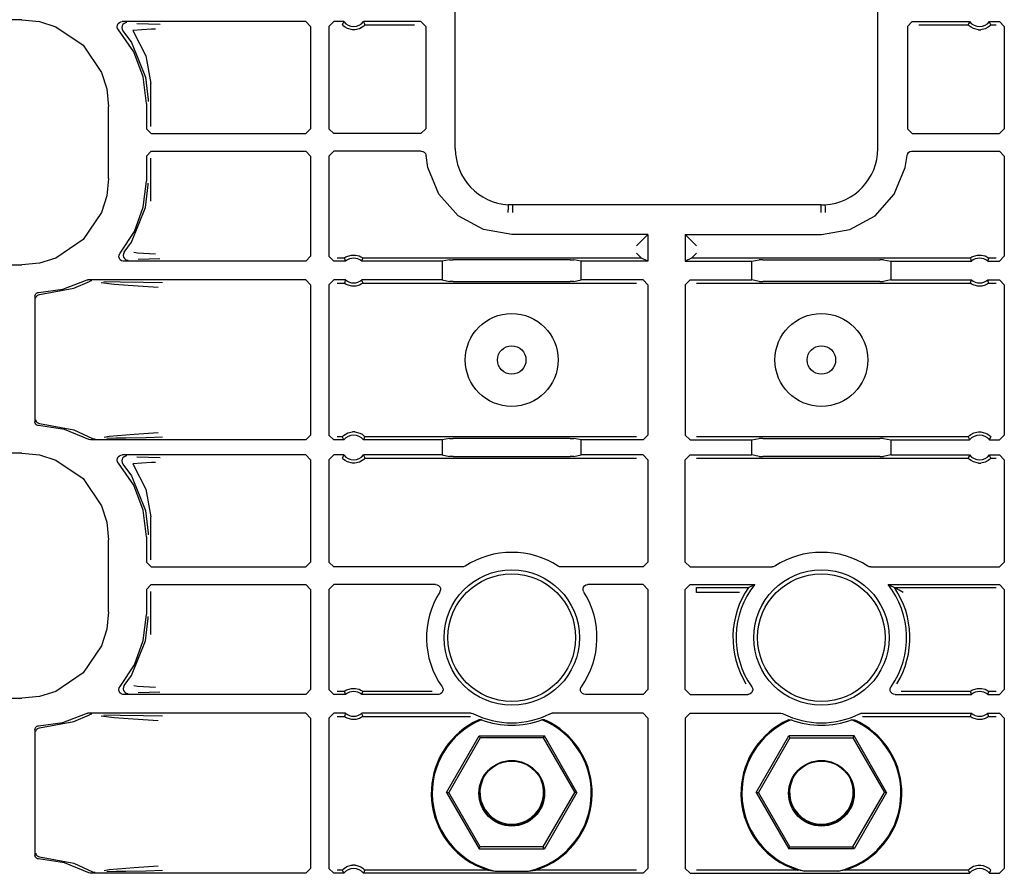
# Model space of a CAD drawing. Extents: x 14 to 74, y 8 to 131.
# Drawn here: x 63 to 67, y 27 to 31 of the extents above; entities that cross this region are included whole.
import ezdxf

# ---------------------------------------------------------------- set-up
doc = ezdxf.new("R2010")
doc.units = 0
doc.header["$MEASUREMENT"] = 0
doc.layers.add('TFR-TRI', color=7, linetype='CONTINUOUS')

msp = doc.modelspace()

# ---------------------------------------------------------------- linework, layer by layer
at = {"layer": 'TFR-TRI', "color": 113, "linetype": 'CONTINUOUS'}
for p, q in [((64.4707, 30.2477), (64.4707, 32.0255)), ((66.1764, 30.2477), (66.1764, 32.0255)), ((62.721, 30.7678), (58.1523, 30.7678)), ((62.721, 30.7678), (62.792, 30.7606)), ((62.792, 30.7606), (62.8583, 30.7398)), ((62.8583, 30.7398), (62.9683, 30.6654)), ((63.1062, 30.7395), (63.107, 30.7462)), ((63.1076, 30.733), (63.1062, 30.7395)), ((63.107, 30.7462), (63.11, 30.7522)), ((63.1112, 30.7273), (63.1076, 30.733)), ((63.11, 30.7522), (63.1148, 30.7569)), ((63.1724, 30.6382), (63.1112, 30.7273)), ((63.1148, 30.7569), (63.1208, 30.7597)), ((63.1208, 30.7597), (63.1262, 30.7605)), ((63.1253, 30.7429), (63.1242, 30.7362)), ((63.1242, 30.7362), (63.1254, 30.7296)), ((63.1284, 30.7488), (63.1253, 30.7429)), ((63.1254, 30.7296), (63.1287, 30.7238)), ((63.8668, 30.7605), (63.1262, 30.7605)), ((63.1334, 30.7533), (63.1284, 30.7488)), ((63.1288, 30.7238), (63.1287, 30.7238)), ((63.1288, 30.7238), (63.1632, 30.6759)), ((63.1395, 30.756), (63.1334, 30.7533)), ((63.143, 30.7565), (63.1395, 30.756)), ((63.1442, 30.7565), (63.143, 30.7565)), ((63.2048, 30.7277), (63.1685, 30.7239)), ((63.1685, 30.7239), (63.222, 30.6217)), ((63.1852, 30.7534), (63.2327, 30.7517)), ((63.2444, 30.7295), (63.2048, 30.7277)), ((63.2327, 30.7517), (63.279, 30.75)), ((63.2605, 30.73), (63.2444, 30.7295)), ((63.8668, 30.7605), (63.8868, 30.7405)), ((63.8868, 30.7405), (63.8868, 30.3279)), ((63.9603, 30.7405), (63.9803, 30.7605)), ((63.9603, 30.7405), (63.9603, 30.3279)), ((64.0204, 30.7605), (63.9803, 30.7605)), ((64.0163, 30.7519), (64.0144, 30.7475)), ((64.0147, 30.7471), (64.0144, 30.7475)), ((64.0167, 30.745), (64.0147, 30.7471)), ((64.0195, 30.7587), (64.0163, 30.7519)), ((64.02, 30.7419), (64.0167, 30.745)), ((64.0204, 30.7605), (64.0195, 30.7587)), ((64.0262, 30.7374), (64.02, 30.7419)), ((64.0359, 30.7323), (64.0262, 30.7374)), ((64.0555, 30.7275), (64.0359, 30.7323)), ((64.0651, 30.7275), (64.0555, 30.7275)), ((64.0834, 30.7317), (64.0651, 30.7275)), ((64.0948, 30.7376), (64.0834, 30.7317)), ((64.1008, 30.7422), (64.0948, 30.7376)), ((64.3316, 30.7605), (64.1002, 30.7605)), ((64.1012, 30.7583), (64.1002, 30.7605)), ((64.1037, 30.7449), (64.1008, 30.7422)), ((64.1052, 30.7497), (64.1012, 30.7583)), ((64.1055, 30.7468), (64.1037, 30.7449)), ((64.1061, 30.7475), (64.1052, 30.7497)), ((64.1061, 30.7475), (64.1055, 30.7468)), ((64.1061, 30.7475), (64.3057, 30.7475)), ((64.3316, 30.7605), (64.3516, 30.7405)), ((64.3516, 30.7405), (64.3516, 30.3279)), ((66.2955, 30.7405), (66.3155, 30.7605)), ((66.2955, 30.7405), (66.2955, 30.3279)), ((66.3155, 30.7605), (66.5469, 30.7605)), ((66.3414, 30.7475), (66.5409, 30.7475)), ((66.5429, 30.7519), (66.5409, 30.7475)), ((66.5413, 30.7471), (66.5409, 30.7475)), ((66.5432, 30.745), (66.5413, 30.7471)), ((66.5461, 30.7587), (66.5429, 30.7519)), ((66.5466, 30.7419), (66.5432, 30.745)), ((66.5469, 30.7605), (66.5461, 30.7587)), ((66.5527, 30.7374), (66.5466, 30.7419)), ((66.5624, 30.7323), (66.5527, 30.7374)), ((66.582, 30.7275), (66.5624, 30.7323)), ((66.582, 30.7275), (66.5916, 30.7275)), ((66.6099, 30.7317), (66.5916, 30.7275)), ((66.6213, 30.7376), (66.6099, 30.7317)), ((66.6274, 30.7422), (66.6213, 30.7376)), ((66.6277, 30.7583), (66.6267, 30.7605)), ((66.6267, 30.7605), (66.6668, 30.7605)), ((66.6303, 30.7449), (66.6274, 30.7422)), ((66.6317, 30.7497), (66.6277, 30.7583)), ((66.6321, 30.7468), (66.6303, 30.7449)), ((66.6327, 30.7475), (66.6317, 30.7497)), ((66.6327, 30.7475), (66.6321, 30.7468)), ((66.6327, 30.7475), (66.6539, 30.7475)), ((66.6668, 30.7605), (66.6868, 30.7405)), ((66.6868, 30.7405), (66.6868, 30.3279)), ((62.9683, 30.6654), (63.0427, 30.5554)), ((63.1632, 30.6759), (63.2206, 30.5361)), ((63.2106, 30.5371), (63.1724, 30.6382)), ((63.222, 30.6217), (63.2417, 30.5108)), ((63.0427, 30.5554), (63.0635, 30.4891)), ((63.2235, 30.4298), (63.2106, 30.5371)), ((63.2206, 30.5361), (63.2315, 30.4439)), ((63.0635, 30.4891), (63.0707, 30.4181)), ((63.2417, 30.3369), (63.2417, 30.5108)), ((63.0707, 30.1274), (63.0707, 30.4181)), ((63.2235, 30.4298), (63.2235, 30.3279)), ((63.2315, 30.4439), (63.2315, 30.4378)), ((63.2435, 30.3079), (63.2235, 30.3279)), ((63.8868, 30.3279), (63.8668, 30.3079)), ((63.9803, 30.3079), (63.9603, 30.3279)), ((64.3516, 30.3279), (64.3316, 30.3079)), ((66.3155, 30.3079), (66.2955, 30.3279)), ((66.6868, 30.3279), (66.6668, 30.3079)), ((63.2435, 30.3079), (63.8668, 30.3079)), ((64.3316, 30.3079), (63.9803, 30.3079)), ((66.3155, 30.3079), (66.6668, 30.3079)), ((63.2235, 30.2176), (63.2435, 30.2376)), ((63.2235, 30.2176), (63.2235, 30.1157)), ((63.2417, 30.0347), (63.2417, 30.2085)), ((63.2435, 30.2376), (63.8668, 30.2376)), ((63.8668, 30.2376), (63.8868, 30.2176)), ((63.8868, 30.2176), (63.8868, 29.8125)), ((63.9603, 30.2176), (63.9803, 30.2376)), ((63.9603, 30.2176), (63.9603, 29.8125)), ((64.3328, 30.2376), (63.9803, 30.2376)), ((64.3328, 30.2376), (64.3395, 30.2364)), ((64.3395, 30.2364), (64.3453, 30.2332)), ((64.3453, 30.2332), (64.3498, 30.2282)), ((64.3498, 30.2282), (64.3523, 30.222)), ((64.3523, 30.222), (64.3528, 30.2192)), ((64.3602, 30.1714), (64.3528, 30.2192)), ((66.2869, 30.1714), (66.2943, 30.2192)), ((66.2943, 30.2192), (66.296, 30.2257)), ((66.296, 30.2257), (66.2997, 30.2313)), ((66.2997, 30.2313), (66.3051, 30.2354)), ((66.3051, 30.2354), (66.3115, 30.2374)), ((66.3115, 30.2374), (66.3142, 30.2376)), ((66.3142, 30.2376), (66.6668, 30.2376)), ((66.6668, 30.2376), (66.6868, 30.2176)), ((66.6868, 30.2176), (66.6868, 29.8125)), ((64.4045, 30.0637), (64.3602, 30.1714)), ((66.2426, 30.0637), (66.2869, 30.1714)), ((63.0707, 30.1274), (63.0635, 30.0564)), ((63.2113, 30.0114), (63.2235, 30.1157)), ((63.2206, 30.0094), (63.2315, 30.1016)), ((63.2315, 30.1016), (63.2315, 30.1077)), ((63.0635, 30.0564), (63.0427, 29.9901)), ((64.4822, 29.9766), (64.4045, 30.0637)), ((66.1649, 29.9766), (66.2426, 30.0637)), ((63.1632, 29.8696), (63.2206, 30.0094)), ((63.1753, 29.9129), (63.2113, 30.0114)), ((64.684, 30.0121), (64.6837, 30.0043)), ((64.6842, 30.0172), (64.684, 30.0121)), ((64.6843, 30.0193), (64.6842, 30.0172)), ((64.6844, 30.0204), (64.6843, 30.0193)), ((64.7015, 30.0199), (64.6844, 30.0204)), ((64.7015, 30.0188), (64.7011, 29.9889)), ((65.9456, 30.0199), (64.7015, 30.0199)), ((64.7015, 30.0188), (64.7015, 30.0199)), ((65.9456, 30.0199), (65.9627, 30.0204)), ((65.9456, 30.0188), (65.9456, 30.0199)), ((65.9456, 30.0188), (65.946, 29.9889)), ((65.9627, 30.0204), (65.9628, 30.0193)), ((65.9628, 30.0193), (65.9629, 30.0172)), ((65.9629, 30.0172), (65.9631, 30.0121)), ((65.9631, 30.0121), (65.9634, 30.0043)), ((63.0427, 29.9901), (62.9683, 29.8801)), ((64.5839, 29.9203), (64.4822, 29.9766)), ((64.6831, 29.9905), (64.683, 29.9893)), ((64.6832, 29.9949), (64.6831, 29.9905)), ((64.6837, 30.0043), (64.6832, 29.9949)), ((65.9634, 30.0043), (65.9638, 29.9949)), ((65.9638, 29.9949), (65.964, 29.9905)), ((65.964, 29.9905), (65.9641, 29.9893)), ((66.0631, 29.9203), (66.1649, 29.9766)), ((63.1174, 29.8254), (63.1753, 29.9129)), ((64.6985, 29.9008), (64.5839, 29.9203)), ((65.2485, 29.9008), (64.6985, 29.9008)), ((65.2227, 29.8749), (65.2485, 29.9008)), ((65.2485, 29.9008), (65.2485, 29.7925)), ((65.3985, 29.9008), (65.3985, 29.7925)), ((65.3985, 29.9008), (65.9485, 29.9008)), ((65.4244, 29.8749), (65.3985, 29.9008)), ((65.9485, 29.9008), (66.0631, 29.9203)), ((62.9683, 29.8801), (62.8583, 29.8057)), ((63.1346, 29.8289), (63.1632, 29.8696)), ((65.2227, 29.8749), (65.2027, 29.8549)), ((65.4444, 29.8549), (65.4244, 29.8749)), ((63.1127, 29.8107), (63.1133, 29.8174)), ((63.1145, 29.8042), (63.1127, 29.8107)), ((63.1133, 29.8174), (63.116, 29.8235)), ((63.116, 29.8235), (63.1174, 29.8254)), ((63.1313, 29.823), (63.1303, 29.8163)), ((63.1303, 29.8163), (63.1315, 29.8097)), ((63.1345, 29.8289), (63.1313, 29.823)), ((63.1315, 29.8097), (63.1348, 29.8039)), ((63.1345, 29.8289), (63.1346, 29.8289)), ((63.1736, 29.8288), (63.1879, 29.8267)), ((63.1879, 29.8267), (63.2598, 29.8229)), ((63.8868, 29.8125), (63.8668, 29.7925)), ((63.9803, 29.7925), (63.9603, 29.8125)), ((64.0254, 29.8074), (64.0294, 29.8099)), ((64.0294, 29.8099), (64.037, 29.8136)), ((64.037, 29.8136), (64.0515, 29.8175)), ((64.0515, 29.8175), (64.0676, 29.8177)), ((64.0676, 29.8177), (64.0826, 29.814)), ((64.0826, 29.814), (64.0898, 29.8107)), ((64.0898, 29.8107), (64.0944, 29.8079)), ((65.2027, 29.8255), (65.2227, 29.8055)), ((65.4244, 29.8055), (65.4444, 29.8255)), ((66.552, 29.8074), (66.5559, 29.8099)), ((66.5559, 29.8099), (66.5635, 29.8136)), ((66.5635, 29.8136), (66.578, 29.8175)), ((66.578, 29.8175), (66.5941, 29.8177)), ((66.5941, 29.8177), (66.6091, 29.814)), ((66.6091, 29.814), (66.6163, 29.8107)), ((66.6163, 29.8107), (66.6209, 29.8079)), ((66.6868, 29.8125), (66.6668, 29.7925)), ((58.3818, 29.7776), (62.721, 29.7776)), ((62.792, 29.7849), (62.721, 29.7776)), ((62.8583, 29.8057), (62.792, 29.7849)), ((63.1182, 29.7987), (63.1145, 29.8042)), ((63.1237, 29.7947), (63.1182, 29.7987)), ((63.1296, 29.7928), (63.1237, 29.7947)), ((63.1327, 29.7925), (63.1296, 29.7928)), ((63.8668, 29.7925), (63.1327, 29.7925)), ((63.1348, 29.8039), (63.1398, 29.7994)), ((63.1398, 29.7994), (63.146, 29.7969)), ((63.146, 29.7969), (63.149, 29.7965)), ((63.149, 29.7965), (63.1502, 29.7965)), ((63.2347, 29.8013), (63.1906, 29.7997)), ((63.2783, 29.8029), (63.2347, 29.8013)), ((64.0274, 29.7925), (63.9803, 29.7925)), ((64.0229, 29.8055), (63.9932, 29.8055)), ((64.0229, 29.8055), (64.0235, 29.806)), ((64.0229, 29.8055), (64.0236, 29.8033)), ((64.0235, 29.806), (64.0254, 29.8074)), ((64.0236, 29.8033), (64.0266, 29.7947)), ((64.0266, 29.7947), (64.0274, 29.7925)), ((64.0932, 29.7925), (64.0938, 29.7942)), ((64.4179, 29.7925), (64.0932, 29.7925)), ((64.0938, 29.7942), (64.0962, 29.8011)), ((64.0944, 29.8079), (64.0967, 29.8063)), ((64.0962, 29.8011), (64.0977, 29.8055)), ((64.0967, 29.8063), (64.0977, 29.8055)), ((65.2227, 29.8055), (64.0977, 29.8055)), ((64.0977, 29.8055), (64.0977, 29.8055)), ((64.4473, 29.7984), (64.4179, 29.7925)), ((64.4179, 29.7925), (64.4179, 29.7172)), ((64.4473, 29.7984), (64.4623, 29.7986)), ((64.9348, 29.7986), (64.4623, 29.7986)), ((64.9348, 29.7986), (64.9497, 29.7984)), ((64.9792, 29.7925), (64.9497, 29.7984)), ((65.2485, 29.7925), (64.9792, 29.7925)), ((64.9792, 29.7172), (64.9792, 29.7925)), ((65.2227, 29.8055), (65.2227, 29.8055)), ((65.2485, 29.7925), (65.2227, 29.8055)), ((65.4244, 29.8055), (65.3985, 29.7925)), ((65.3985, 29.7925), (65.6679, 29.7925)), ((65.4244, 29.8055), (65.4244, 29.8055)), ((66.5494, 29.8055), (65.4244, 29.8055)), ((65.6679, 29.7925), (65.6973, 29.7984)), ((65.6679, 29.7172), (65.6679, 29.7925)), ((65.7123, 29.7986), (65.6973, 29.7984)), ((65.7123, 29.7986), (66.1848, 29.7986)), ((66.1997, 29.7984), (66.1848, 29.7986)), ((66.1997, 29.7984), (66.2292, 29.7925)), ((66.2292, 29.7925), (66.5539, 29.7925)), ((66.2292, 29.7925), (66.2292, 29.7172)), ((66.5494, 29.8055), (66.55, 29.806)), ((66.5494, 29.8055), (66.5501, 29.8033)), ((66.55, 29.806), (66.552, 29.8074)), ((66.5501, 29.8033), (66.5531, 29.7947)), ((66.5531, 29.7947), (66.5539, 29.7925)), ((66.6197, 29.7925), (66.6203, 29.7942)), ((66.6197, 29.7925), (66.6668, 29.7925)), ((66.6203, 29.7942), (66.6228, 29.8011)), ((66.6209, 29.8079), (66.6232, 29.8063)), ((66.6228, 29.8011), (66.6242, 29.8055)), ((66.6232, 29.8063), (66.6242, 29.8055)), ((66.6242, 29.8055), (66.6242, 29.8055)), ((66.6539, 29.8055), (66.6242, 29.8055)), ((62.8858, 29.6801), (62.9782, 29.715)), ((62.9309, 29.6833), (62.9935, 29.7109)), ((62.9782, 29.715), (62.9846, 29.717)), ((62.9846, 29.717), (62.9873, 29.7172)), ((63.8668, 29.7172), (62.9873, 29.7172)), ((62.9999, 29.713), (62.9935, 29.7109)), ((62.9935, 29.7109), (62.9935, 29.7109)), ((63.0022, 29.7132), (62.9999, 29.713)), ((63.0029, 29.7132), (63.0022, 29.7132)), ((63.0932, 29.699), (63.0412, 29.7058)), ((63.0523, 29.7111), (63.118, 29.71)), ((63.1498, 29.6946), (63.0932, 29.699)), ((63.118, 29.71), (63.2115, 29.7083)), ((63.2514, 29.6878), (63.1498, 29.6946)), ((63.2115, 29.7083), (63.2893, 29.7064)), ((63.8668, 29.7172), (63.8868, 29.6972)), ((63.8868, 29.6972), (63.8868, 29.0908)), ((63.9603, 29.6972), (63.9803, 29.7172)), ((63.9603, 29.6972), (63.9603, 29.0908)), ((64.0274, 29.7172), (63.9803, 29.7172)), ((63.9932, 29.7043), (64.0229, 29.7043)), ((64.0243, 29.7086), (64.0229, 29.7043)), ((64.0239, 29.7034), (64.0229, 29.7043)), ((64.0229, 29.7043), (64.0229, 29.7043)), ((64.0262, 29.7018), (64.0239, 29.7034)), ((64.0267, 29.7155), (64.0243, 29.7086)), ((64.0307, 29.6991), (64.0262, 29.7018)), ((64.0274, 29.7172), (64.0267, 29.7155)), ((64.0379, 29.6957), (64.0307, 29.6991)), ((64.053, 29.6921), (64.0379, 29.6957)), ((64.0691, 29.6922), (64.053, 29.6921)), ((64.0835, 29.6961), (64.0691, 29.6922)), ((64.0912, 29.6998), (64.0835, 29.6961)), ((64.0951, 29.7023), (64.0912, 29.6998)), ((64.4179, 29.7172), (64.0932, 29.7172)), ((64.0939, 29.7151), (64.0932, 29.7172)), ((64.097, 29.7064), (64.0939, 29.7151)), ((64.097, 29.7037), (64.0951, 29.7023)), ((64.0977, 29.7043), (64.097, 29.7064)), ((64.0977, 29.7043), (64.097, 29.7037)), ((64.0977, 29.7043), (65.2027, 29.7043)), ((64.4179, 29.7172), (64.4473, 29.7113)), ((64.4623, 29.7111), (64.4473, 29.7113)), ((64.4623, 29.7111), (64.9348, 29.7111)), ((64.9497, 29.7113), (64.9348, 29.7111)), ((64.9497, 29.7113), (64.9792, 29.7172)), ((65.2285, 29.7172), (64.9792, 29.7172)), ((65.2285, 29.7172), (65.2485, 29.6972)), ((65.2485, 29.6972), (65.2485, 29.0908)), ((65.3985, 29.6972), (65.4185, 29.7172)), ((65.3985, 29.6972), (65.3985, 29.0908)), ((65.4185, 29.7172), (65.6679, 29.7172)), ((65.4444, 29.7043), (66.5494, 29.7043)), ((65.6973, 29.7113), (65.6679, 29.7172)), ((65.6973, 29.7113), (65.7123, 29.7111)), ((66.1848, 29.7111), (65.7123, 29.7111)), ((66.1848, 29.7111), (66.1997, 29.7113)), ((66.2292, 29.7172), (66.1997, 29.7113)), ((66.2292, 29.7172), (66.5539, 29.7172)), ((66.5508, 29.7086), (66.5494, 29.7043)), ((66.5494, 29.7043), (66.5494, 29.7043)), ((66.5504, 29.7034), (66.5494, 29.7043)), ((66.5527, 29.7018), (66.5504, 29.7034)), ((66.5533, 29.7155), (66.5508, 29.7086)), ((66.5573, 29.6991), (66.5527, 29.7018)), ((66.5539, 29.7172), (66.5533, 29.7155)), ((66.5645, 29.6957), (66.5573, 29.6991)), ((66.5795, 29.6921), (66.5645, 29.6957)), ((66.5956, 29.6922), (66.5795, 29.6921)), ((66.6101, 29.6961), (66.5956, 29.6922)), ((66.6177, 29.6998), (66.6101, 29.6961)), ((66.6217, 29.7023), (66.6177, 29.6998)), ((66.6197, 29.7172), (66.6668, 29.7172)), ((66.6205, 29.7151), (66.6197, 29.7172)), ((66.6235, 29.7064), (66.6205, 29.7151)), ((66.6236, 29.7037), (66.6217, 29.7023)), ((66.6242, 29.7043), (66.6235, 29.7064)), ((66.6242, 29.7043), (66.6236, 29.7037)), ((66.6242, 29.7043), (66.6539, 29.7043)), ((66.6668, 29.7172), (66.6868, 29.6972)), ((66.6868, 29.6972), (66.6868, 29.0908)), ((62.7735, 29.6512), (62.7744, 29.6561)), ((62.7735, 29.6512), (62.7735, 29.1443)), ((62.7744, 29.6561), (62.7768, 29.6606)), ((62.7768, 29.6606), (62.7806, 29.6639)), ((62.7792, 29.6495), (62.7809, 29.6522)), ((62.7806, 29.6639), (62.7852, 29.6658)), ((62.7809, 29.6522), (62.7829, 29.6543)), ((62.7829, 29.6543), (62.7876, 29.657)), ((62.7852, 29.6658), (62.7881, 29.6662)), ((62.7876, 29.657), (62.7923, 29.6579)), ((62.7881, 29.6662), (62.8858, 29.6801)), ((62.7923, 29.6579), (62.9309, 29.6833)), ((63.2717, 29.6864), (63.2514, 29.6878)), ((62.7776, 29.6429), (62.778, 29.6464)), ((62.778, 29.6464), (62.7792, 29.6495)), ((62.7736, 29.1433), (62.7735, 29.1443)), ((62.7748, 29.1384), (62.7736, 29.1433)), ((62.7775, 29.1341), (62.7748, 29.1384)), ((62.7815, 29.1311), (62.7775, 29.1341)), ((62.7776, 29.1526), (62.778, 29.1491)), ((62.778, 29.1491), (62.7792, 29.146)), ((62.7792, 29.146), (62.7809, 29.1433)), ((62.7809, 29.1433), (62.7829, 29.1412)), ((62.7829, 29.1412), (62.7876, 29.1385)), ((62.7876, 29.1385), (62.7923, 29.1376)), ((62.7923, 29.1376), (62.9309, 29.1122)), ((62.7858, 29.1296), (62.7815, 29.1311)), ((62.7881, 29.1293), (62.7858, 29.1296)), ((62.8932, 29.1134), (62.7881, 29.1293)), ((62.9917, 29.0733), (62.8932, 29.1134)), ((62.9309, 29.1122), (63.0064, 29.0774)), ((63.0739, 29.0862), (63.1739, 29.0949)), ((63.1739, 29.0949), (63.2711, 29.1016)), ((64.0258, 29.0936), (64.0372, 29.0995)), ((64.0372, 29.0995), (64.0555, 29.1037)), ((64.0651, 29.1037), (64.0555, 29.1037)), ((64.0651, 29.1037), (64.0847, 29.099)), ((64.0847, 29.099), (64.0944, 29.0939)), ((64.0944, 29.0939), (64.1005, 29.0893)), ((66.5523, 29.0936), (66.5637, 29.0995)), ((66.5637, 29.0995), (66.582, 29.1037)), ((66.582, 29.1037), (66.5916, 29.1037)), ((66.5916, 29.1037), (66.6112, 29.099)), ((66.6112, 29.099), (66.6209, 29.0939)), ((66.6209, 29.0939), (66.627, 29.0893)), ((62.9924, 29.0729), (62.9917, 29.0733)), ((62.9983, 29.071), (62.9924, 29.0729)), ((63.0014, 29.0708), (62.9983, 29.071)), ((63.8668, 29.0708), (63.0014, 29.0708)), ((63.0064, 29.0774), (63.0127, 29.0751)), ((63.0127, 29.0751), (63.0156, 29.0748)), ((63.0156, 29.0748), (63.0164, 29.0748)), ((63.0526, 29.0826), (63.0739, 29.0862)), ((63.1014, 29.0776), (63.0642, 29.0769)), ((63.1413, 29.0783), (63.1014, 29.0776)), ((63.2234, 29.0799), (63.1413, 29.0783)), ((63.2888, 29.0816), (63.2234, 29.0799)), ((63.8868, 29.0908), (63.8668, 29.0708)), ((63.9803, 29.0708), (63.9603, 29.0908)), ((64.0204, 29.0708), (63.9803, 29.0708)), ((64.0144, 29.0837), (63.9932, 29.0837)), ((64.0144, 29.0837), (64.015, 29.0845)), ((64.0144, 29.0837), (64.0154, 29.0815)), ((64.015, 29.0845), (64.0168, 29.0863)), ((64.0154, 29.0815), (64.0193, 29.0729)), ((64.0168, 29.0863), (64.0197, 29.089)), ((64.0193, 29.0729), (64.0204, 29.0708)), ((64.0197, 29.089), (64.0258, 29.0936)), ((64.1002, 29.0708), (64.101, 29.0725)), ((64.4179, 29.0708), (64.1002, 29.0708)), ((64.1005, 29.0893), (64.1039, 29.0862)), ((64.101, 29.0725), (64.1042, 29.0794)), ((64.1039, 29.0862), (64.1058, 29.0841)), ((64.1042, 29.0794), (64.1061, 29.0837)), ((64.1058, 29.0841), (64.1061, 29.0837)), ((65.2027, 29.0837), (64.1061, 29.0837)), ((64.4473, 29.0767), (64.4179, 29.0708)), ((64.4179, 29.0708), (64.4179, 29.0105)), ((64.4473, 29.0767), (64.4623, 29.0769)), ((64.9348, 29.0769), (64.4623, 29.0769)), ((64.9348, 29.0769), (64.9497, 29.0767)), ((64.9792, 29.0708), (64.9497, 29.0767)), ((65.2285, 29.0708), (64.9792, 29.0708)), ((64.9792, 29.0105), (64.9792, 29.0708)), ((65.2485, 29.0908), (65.2285, 29.0708)), ((65.4185, 29.0708), (65.3985, 29.0908)), ((65.4185, 29.0708), (65.6679, 29.0708)), ((66.5409, 29.0837), (65.4444, 29.0837)), ((65.6679, 29.0708), (65.6973, 29.0767)), ((65.6679, 29.0105), (65.6679, 29.0708)), ((65.7123, 29.0769), (65.6973, 29.0767)), ((65.7123, 29.0769), (66.1848, 29.0769)), ((66.1997, 29.0767), (66.1848, 29.0769)), ((66.1997, 29.0767), (66.2292, 29.0708)), ((66.2292, 29.0708), (66.2292, 29.0105)), ((66.2292, 29.0708), (66.5469, 29.0708)), ((66.5409, 29.0837), (66.5415, 29.0845)), ((66.5409, 29.0837), (66.5419, 29.0815)), ((66.5415, 29.0845), (66.5433, 29.0863)), ((66.5419, 29.0815), (66.5459, 29.0729)), ((66.5433, 29.0863), (66.5462, 29.089)), ((66.5459, 29.0729), (66.5469, 29.0708)), ((66.5462, 29.089), (66.5523, 29.0936)), ((66.6267, 29.0708), (66.6275, 29.0725)), ((66.6267, 29.0708), (66.6668, 29.0708)), ((66.627, 29.0893), (66.6304, 29.0862)), ((66.6275, 29.0725), (66.6307, 29.0794)), ((66.6304, 29.0862), (66.6324, 29.0841)), ((66.6307, 29.0794), (66.6327, 29.0837)), ((66.6324, 29.0841), (66.6327, 29.0837)), ((66.6868, 29.0908), (66.6668, 29.0708)), ((62.721, 29.0178), (58.1523, 29.0178)), ((62.721, 29.0178), (62.792, 29.0106)), ((62.792, 29.0106), (62.8583, 28.9898)), ((62.8583, 28.9898), (62.9683, 28.9154)), ((63.1062, 28.9895), (63.107, 28.9962)), ((63.1076, 28.983), (63.1062, 28.9895)), ((63.107, 28.9962), (63.11, 29.0022)), ((63.1112, 28.9773), (63.1076, 28.983)), ((63.11, 29.0022), (63.1148, 29.0069)), ((63.1724, 28.8882), (63.1112, 28.9773)), ((63.1148, 29.0069), (63.1208, 29.0097)), ((63.1208, 29.0097), (63.1262, 29.0105)), ((63.1253, 28.9929), (63.1242, 28.9862)), ((63.1242, 28.9862), (63.1254, 28.9796)), ((63.1284, 28.9988), (63.1253, 28.9929)), ((63.1254, 28.9796), (63.1287, 28.9738)), ((63.8668, 29.0105), (63.1262, 29.0105)), ((63.1334, 29.0033), (63.1284, 28.9988)), ((63.1395, 29.006), (63.1334, 29.0033)), ((63.143, 29.0065), (63.1395, 29.006)), ((63.1442, 29.0065), (63.143, 29.0065)), ((63.2048, 28.9777), (63.1685, 28.9739)), ((63.1852, 29.0034), (63.2327, 29.0017)), ((63.2444, 28.9795), (63.2048, 28.9777)), ((63.2327, 29.0017), (63.279, 29)), ((63.2605, 28.98), (63.2444, 28.9795)), ((63.8668, 29.0105), (63.8868, 28.9905)), ((63.8868, 28.9905), (63.8868, 28.5779)), ((63.9603, 28.9905), (63.9803, 29.0105)), ((63.9603, 28.9905), (63.9603, 28.5779)), ((64.0204, 29.0105), (63.9803, 29.0105)), ((64.0163, 29.0019), (64.0144, 28.9975)), ((64.0147, 28.9971), (64.0144, 28.9975)), ((64.0167, 28.995), (64.0147, 28.9971)), ((64.0195, 29.0087), (64.0163, 29.0019)), ((64.02, 28.9919), (64.0167, 28.995)), ((64.0204, 29.0105), (64.0195, 29.0087)), ((64.0262, 28.9874), (64.02, 28.9919)), ((64.0359, 28.9823), (64.0262, 28.9874)), ((64.0555, 28.9775), (64.0359, 28.9823)), ((64.0651, 28.9775), (64.0555, 28.9775)), ((64.0834, 28.9817), (64.0651, 28.9775)), ((64.0948, 28.9876), (64.0834, 28.9817)), ((64.1008, 28.9922), (64.0948, 28.9876)), ((64.1012, 29.0083), (64.1002, 29.0105)), ((64.4179, 29.0105), (64.1002, 29.0105)), ((64.1037, 28.9949), (64.1008, 28.9922)), ((64.1052, 28.9997), (64.1012, 29.0083)), ((64.1055, 28.9968), (64.1037, 28.9949)), ((64.1061, 28.9975), (64.1052, 28.9997)), ((64.1061, 28.9975), (64.1055, 28.9968)), ((64.1061, 28.9975), (65.2027, 28.9975)), ((64.4179, 29.0105), (64.4473, 29.0046)), ((64.4623, 29.0043), (64.4473, 29.0046)), ((64.4623, 29.0043), (64.9348, 29.0043)), ((64.9497, 29.0046), (64.9348, 29.0043)), ((64.9497, 29.0046), (64.9792, 29.0105)), ((65.2285, 29.0105), (64.9792, 29.0105)), ((65.2285, 29.0105), (65.2485, 28.9905)), ((65.2485, 28.9905), (65.2485, 28.5779)), ((65.3985, 28.9905), (65.4185, 29.0105)), ((65.3985, 28.5779), (65.3985, 28.9905)), ((65.4185, 29.0105), (65.6679, 29.0105)), ((65.4444, 28.9975), (66.5409, 28.9975)), ((65.6973, 29.0046), (65.6679, 29.0105)), ((65.6973, 29.0046), (65.7123, 29.0043)), ((66.1848, 29.0043), (65.7123, 29.0043)), ((66.1848, 29.0043), (66.1997, 29.0046)), ((66.2292, 29.0105), (66.1997, 29.0046)), ((66.2292, 29.0105), (66.5469, 29.0105)), ((66.5429, 29.0019), (66.5409, 28.9975)), ((66.5413, 28.9971), (66.5409, 28.9975)), ((66.5432, 28.995), (66.5413, 28.9971)), ((66.5461, 29.0087), (66.5429, 29.0019)), ((66.5466, 28.9919), (66.5432, 28.995)), ((66.5469, 29.0105), (66.5461, 29.0087)), ((66.5527, 28.9874), (66.5466, 28.9919)), ((66.5624, 28.9823), (66.5527, 28.9874)), ((66.582, 28.9775), (66.5624, 28.9823)), ((66.582, 28.9775), (66.5916, 28.9775)), ((66.6099, 28.9817), (66.5916, 28.9775)), ((66.6213, 28.9876), (66.6099, 28.9817)), ((66.6274, 28.9922), (66.6213, 28.9876)), ((66.6267, 29.0105), (66.6668, 29.0105)), ((66.6277, 29.0083), (66.6267, 29.0105)), ((66.6303, 28.9949), (66.6274, 28.9922)), ((66.6317, 28.9997), (66.6277, 29.0083)), ((66.6321, 28.9968), (66.6303, 28.9949)), ((66.6327, 28.9975), (66.6317, 28.9997)), ((66.6327, 28.9975), (66.6321, 28.9968)), ((66.6327, 28.9975), (66.6539, 28.9975)), ((66.6668, 29.0105), (66.6868, 28.9905)), ((66.6868, 28.9905), (66.6868, 28.5779)), ((63.1288, 28.9738), (63.1287, 28.9738)), ((63.1288, 28.9738), (63.1632, 28.9259)), ((63.1685, 28.9739), (63.222, 28.8717)), ((62.9683, 28.9154), (63.0427, 28.8054)), ((63.1632, 28.9259), (63.2206, 28.7861)), ((63.2106, 28.7871), (63.1724, 28.8882)), ((63.222, 28.8717), (63.2417, 28.7608)), ((63.0427, 28.8054), (63.0635, 28.7391)), ((63.2235, 28.6798), (63.2106, 28.7871)), ((63.2206, 28.7861), (63.2315, 28.6939)), ((63.0635, 28.7391), (63.0707, 28.6681)), ((63.2417, 28.5869), (63.2417, 28.7608)), ((63.0707, 28.3774), (63.0707, 28.6681)), ((63.2235, 28.6798), (63.2235, 28.5779)), ((63.2315, 28.6939), (63.2315, 28.6878)), ((63.2435, 28.5579), (63.2235, 28.5779)), ((63.8868, 28.5779), (63.8668, 28.5579)), ((63.9803, 28.5579), (63.9603, 28.5779)), ((65.2485, 28.5779), (65.2285, 28.5579)), ((65.4185, 28.5579), (65.3985, 28.5779)), ((66.6868, 28.5779), (66.6668, 28.5579)), ((63.2435, 28.5579), (63.8668, 28.5579)), ((64.4997, 28.5579), (63.9803, 28.5579)), ((64.5044, 28.5585), (64.4997, 28.5579)), ((64.5106, 28.5611), (64.5044, 28.5585)), ((64.8908, 28.559), (64.8865, 28.5611)), ((64.8974, 28.5579), (64.8908, 28.559)), ((65.2285, 28.5579), (64.8974, 28.5579)), ((65.4185, 28.5579), (65.7497, 28.5579)), ((65.7544, 28.5585), (65.7497, 28.5579)), ((65.7606, 28.5611), (65.7544, 28.5585)), ((66.1408, 28.559), (66.1365, 28.5611)), ((66.1474, 28.5579), (66.1408, 28.559)), ((66.1474, 28.5579), (66.6668, 28.5579)), ((63.2235, 28.4676), (63.2435, 28.4876)), ((63.2235, 28.4676), (63.2235, 28.3657)), ((63.2417, 28.2847), (63.2417, 28.4585)), ((63.2435, 28.4876), (63.8668, 28.4876)), ((63.8668, 28.4876), (63.8868, 28.4676)), ((63.8868, 28.4676), (63.8868, 28.0625)), ((63.9603, 28.4676), (63.9803, 28.4876)), ((63.9603, 28.4676), (63.9603, 28.0625)), ((64.3908, 28.4876), (63.9803, 28.4876)), ((64.3908, 28.4876), (64.3974, 28.4864)), ((64.3974, 28.4864), (64.4033, 28.4832)), ((64.4033, 28.4832), (64.4078, 28.4782)), ((64.4088, 28.4588), (64.4077, 28.4569)), ((64.4078, 28.4782), (64.4103, 28.472)), ((64.4107, 28.4653), (64.4088, 28.4588)), ((64.4103, 28.472), (64.4107, 28.4653)), ((64.9864, 28.4698), (64.9882, 28.4762)), ((64.9868, 28.4631), (64.9864, 28.4698)), ((64.9894, 28.4569), (64.9868, 28.4631)), ((64.9882, 28.4762), (64.9921, 28.4817)), ((64.9921, 28.4817), (64.9976, 28.4856)), ((64.9976, 28.4856), (65.0041, 28.4875)), ((65.0041, 28.4875), (65.0063, 28.4876)), ((65.2285, 28.4876), (65.0063, 28.4876)), ((65.2285, 28.4876), (65.2485, 28.4676)), ((65.2485, 28.4676), (65.2485, 28.0625)), ((65.3985, 28.4676), (65.4185, 28.4876)), ((65.3985, 28.0625), (65.3985, 28.4676)), ((65.4185, 28.4876), (65.6796, 28.4876)), ((65.4444, 28.4747), (65.6539, 28.4747)), ((65.4444, 28.4687), (65.4444, 28.4747)), ((65.4444, 28.4547), (65.4444, 28.4687)), ((65.6539, 28.4747), (65.6796, 28.4876)), ((66.2175, 28.4876), (66.6668, 28.4876)), ((66.2175, 28.4876), (66.2232, 28.4848)), ((66.2232, 28.4848), (66.2431, 28.4747)), ((66.2431, 28.4747), (66.6539, 28.4747)), ((66.2438, 28.4743), (66.2431, 28.4747)), ((66.2459, 28.4732), (66.2438, 28.4743)), ((66.2508, 28.4706), (66.2459, 28.4732)), ((66.2621, 28.4643), (66.2508, 28.4706)), ((66.2788, 28.4548), (66.2621, 28.4643)), ((66.6668, 28.4876), (66.6868, 28.4676)), ((66.6868, 28.4676), (66.6868, 28.0625)), ((65.6182, 28.4547), (65.4444, 28.4547)), ((66.2789, 28.4547), (66.2788, 28.4548)), ((63.0707, 28.3774), (63.0635, 28.3064)), ((63.2113, 28.2614), (63.2235, 28.3657)), ((63.2206, 28.2594), (63.2315, 28.3516)), ((63.2315, 28.3516), (63.2315, 28.3577)), ((63.0635, 28.3064), (63.0427, 28.2401)), ((63.1632, 28.1196), (63.2206, 28.2594)), ((63.1753, 28.1629), (63.2113, 28.2614)), ((63.0427, 28.2401), (62.9683, 28.1301)), ((63.1174, 28.0754), (63.1753, 28.1629)), ((62.9683, 28.1301), (62.8583, 28.0557)), ((63.1346, 28.0789), (63.1632, 28.1196)), ((63.1127, 28.0627), (63.1138, 28.0693)), ((63.1137, 28.0561), (63.1127, 28.0627)), ((63.1138, 28.0693), (63.1174, 28.0754)), ((63.1313, 28.073), (63.1303, 28.0663)), ((63.1303, 28.0663), (63.1315, 28.0597)), ((63.1345, 28.0789), (63.1313, 28.073)), ((63.1345, 28.0789), (63.1346, 28.0789)), ((63.1736, 28.0788), (63.1879, 28.0767)), ((63.1879, 28.0767), (63.2598, 28.0729)), ((63.8868, 28.0625), (63.8668, 28.0425)), ((63.9803, 28.0425), (63.9603, 28.0625)), ((64.0294, 28.0599), (64.037, 28.0636)), ((64.037, 28.0636), (64.0515, 28.0675)), ((64.0515, 28.0675), (64.0676, 28.0677)), ((64.0676, 28.0677), (64.0826, 28.064)), ((64.0826, 28.064), (64.0898, 28.0607)), ((64.0898, 28.0607), (64.0944, 28.0579)), ((64.4174, 28.0741), (64.4203, 28.068)), ((64.4211, 28.0613), (64.4195, 28.0548)), ((64.4203, 28.068), (64.4211, 28.0613)), ((64.9761, 28.0648), (64.978, 28.0713)), ((64.9765, 28.0581), (64.9761, 28.0648)), ((64.978, 28.0713), (64.9797, 28.0741)), ((65.2485, 28.0625), (65.2285, 28.0425)), ((65.4185, 28.0425), (65.3985, 28.0625)), ((65.6674, 28.0741), (65.6703, 28.068)), ((65.6711, 28.0613), (65.6695, 28.0548)), ((65.6703, 28.068), (65.6711, 28.0613)), ((66.2261, 28.0648), (66.228, 28.0713)), ((66.2265, 28.0581), (66.2261, 28.0648)), ((66.228, 28.0713), (66.2297, 28.0741)), ((66.5559, 28.0599), (66.5635, 28.0636)), ((66.5635, 28.0636), (66.578, 28.0675)), ((66.578, 28.0675), (66.5941, 28.0677)), ((66.5941, 28.0677), (66.6091, 28.064)), ((66.6091, 28.064), (66.6163, 28.0607)), ((66.6163, 28.0607), (66.6209, 28.0579)), ((66.6868, 28.0625), (66.6668, 28.0425)), ((58.3818, 28.0276), (62.721, 28.0276)), ((62.792, 28.0349), (62.721, 28.0276)), ((62.8583, 28.0557), (62.792, 28.0349)), ((63.1169, 28.0502), (63.1137, 28.0561)), ((63.1219, 28.0457), (63.1169, 28.0502)), ((63.1281, 28.0431), (63.1219, 28.0457)), ((63.1327, 28.0425), (63.1281, 28.0431)), ((63.1315, 28.0597), (63.1348, 28.0539)), ((63.8668, 28.0425), (63.1327, 28.0425)), ((63.1348, 28.0539), (63.1398, 28.0494)), ((63.1398, 28.0494), (63.146, 28.0469)), ((63.146, 28.0469), (63.149, 28.0465)), ((63.149, 28.0465), (63.1502, 28.0465)), ((63.2347, 28.0513), (63.1906, 28.0497)), ((63.2783, 28.0529), (63.2347, 28.0513)), ((64.0274, 28.0425), (63.9803, 28.0425)), ((64.0229, 28.0555), (63.9932, 28.0555)), ((64.0229, 28.0555), (64.0235, 28.056)), ((64.0229, 28.0555), (64.0236, 28.0533)), ((64.0235, 28.056), (64.0254, 28.0574)), ((64.0236, 28.0533), (64.0266, 28.0447)), ((64.0254, 28.0574), (64.0294, 28.0599)), ((64.0266, 28.0447), (64.0274, 28.0425)), ((64.0932, 28.0425), (64.0938, 28.0442)), ((64.4011, 28.0425), (64.0932, 28.0425)), ((64.0938, 28.0442), (64.0962, 28.0511)), ((64.0944, 28.0579), (64.0967, 28.0563)), ((64.0962, 28.0511), (64.0977, 28.0555)), ((64.0967, 28.0563), (64.0977, 28.0555)), ((64.0977, 28.0555), (64.0977, 28.0555)), ((64.3771, 28.0555), (64.0977, 28.0555)), ((64.4043, 28.0428), (64.4011, 28.0425)), ((64.4107, 28.045), (64.4043, 28.0428)), ((64.4159, 28.0491), (64.4107, 28.045)), ((64.4195, 28.0548), (64.4159, 28.0491)), ((64.979, 28.0519), (64.9765, 28.0581)), ((64.9835, 28.0469), (64.979, 28.0519)), ((64.9894, 28.0437), (64.9835, 28.0469)), ((64.996, 28.0425), (64.9894, 28.0437)), ((65.2285, 28.0425), (64.996, 28.0425)), ((65.4185, 28.0425), (65.6511, 28.0425)), ((65.6543, 28.0428), (65.6511, 28.0425)), ((65.6607, 28.045), (65.6543, 28.0428)), ((65.6659, 28.0491), (65.6607, 28.045)), ((65.6695, 28.0548), (65.6659, 28.0491)), ((66.229, 28.0519), (66.2265, 28.0581)), ((66.2335, 28.0469), (66.229, 28.0519)), ((66.2394, 28.0437), (66.2335, 28.0469)), ((66.246, 28.0425), (66.2394, 28.0437)), ((66.246, 28.0425), (66.5539, 28.0425)), ((66.5494, 28.0555), (66.27, 28.0555)), ((66.5494, 28.0555), (66.55, 28.056)), ((66.5494, 28.0555), (66.5501, 28.0533)), ((66.55, 28.056), (66.552, 28.0574)), ((66.5501, 28.0533), (66.5531, 28.0447)), ((66.552, 28.0574), (66.5559, 28.0599)), ((66.5531, 28.0447), (66.5539, 28.0425)), ((66.6197, 28.0425), (66.6203, 28.0442)), ((66.6197, 28.0425), (66.6668, 28.0425)), ((66.6203, 28.0442), (66.6228, 28.0511)), ((66.6209, 28.0579), (66.6232, 28.0563)), ((66.6228, 28.0511), (66.6242, 28.0555)), ((66.6232, 28.0563), (66.6242, 28.0555)), ((66.6242, 28.0555), (66.6242, 28.0555)), ((66.6539, 28.0555), (66.6242, 28.0555)), ((62.8858, 27.9301), (62.9782, 27.965)), ((62.9309, 27.9333), (62.9935, 27.9609)), ((62.9782, 27.965), (62.9846, 27.967)), ((62.9846, 27.967), (62.9873, 27.9672)), ((63.8668, 27.9672), (62.9873, 27.9672)), ((62.9999, 27.963), (62.9935, 27.9609)), ((62.9935, 27.9609), (62.9935, 27.9609)), ((63.0022, 27.9632), (62.9999, 27.963)), ((63.0029, 27.9632), (63.0022, 27.9632)), ((63.0932, 27.949), (63.0412, 27.9558)), ((63.0523, 27.9611), (63.118, 27.96)), ((63.1498, 27.9446), (63.0932, 27.949)), ((63.118, 27.96), (63.2115, 27.9583)), ((63.2514, 27.9378), (63.1498, 27.9446)), ((63.2115, 27.9583), (63.2893, 27.9564)), ((63.8668, 27.9672), (63.8868, 27.9472)), ((63.8868, 27.9472), (63.8868, 27.3408)), ((63.9603, 27.9472), (63.9803, 27.9672)), ((63.9603, 27.9472), (63.9603, 27.3408)), ((64.0274, 27.9672), (63.9803, 27.9672)), ((63.9932, 27.9543), (64.0229, 27.9543)), ((64.0243, 27.9586), (64.0229, 27.9543)), ((64.0239, 27.9534), (64.0229, 27.9543)), ((64.0229, 27.9543), (64.0229, 27.9543)), ((64.0262, 27.9518), (64.0239, 27.9534)), ((64.0267, 27.9655), (64.0243, 27.9586)), ((64.0307, 27.9491), (64.0262, 27.9518)), ((64.0274, 27.9672), (64.0267, 27.9655)), ((64.0379, 27.9457), (64.0307, 27.9491)), ((64.053, 27.9421), (64.0379, 27.9457)), ((64.0691, 27.9422), (64.053, 27.9421)), ((64.0835, 27.9461), (64.0691, 27.9422)), ((64.0912, 27.9498), (64.0835, 27.9461)), ((64.0951, 27.9523), (64.0912, 27.9498)), ((64.5351, 27.9672), (64.0932, 27.9672)), ((64.0939, 27.9651), (64.0932, 27.9672)), ((64.097, 27.9564), (64.0939, 27.9651)), ((64.097, 27.9537), (64.0951, 27.9523)), ((64.0977, 27.9543), (64.097, 27.9564)), ((64.0977, 27.9543), (64.097, 27.9537)), ((64.0977, 27.9543), (64.5321, 27.9543)), ((64.5351, 27.9672), (64.5418, 27.9661)), ((64.5418, 27.9661), (64.5441, 27.9651)), ((64.853, 27.9651), (64.8594, 27.967)), ((64.8594, 27.967), (64.8619, 27.9672)), ((65.2285, 27.9672), (64.8619, 27.9672)), ((65.2285, 27.9672), (65.2485, 27.9472)), ((65.2485, 27.9472), (65.2485, 27.3408)), ((65.3985, 27.9472), (65.4185, 27.9672)), ((65.3985, 27.9472), (65.3985, 27.3408)), ((65.4185, 27.9672), (65.7851, 27.9672)), ((65.7851, 27.9672), (65.7918, 27.9661)), ((65.7918, 27.9661), (65.7941, 27.9651)), ((66.103, 27.9651), (66.1094, 27.967)), ((66.1094, 27.967), (66.1119, 27.9672)), ((66.1119, 27.9672), (66.5539, 27.9672)), ((66.115, 27.9543), (66.5494, 27.9543)), ((66.5508, 27.9586), (66.5494, 27.9543)), ((66.5494, 27.9543), (66.5494, 27.9543)), ((66.5504, 27.9534), (66.5494, 27.9543)), ((66.5527, 27.9518), (66.5504, 27.9534)), ((66.5533, 27.9655), (66.5508, 27.9586)), ((66.5573, 27.9491), (66.5527, 27.9518)), ((66.5539, 27.9672), (66.5533, 27.9655)), ((66.5645, 27.9457), (66.5573, 27.9491)), ((66.5795, 27.9421), (66.5645, 27.9457)), ((66.5956, 27.9422), (66.5795, 27.9421)), ((66.6101, 27.9461), (66.5956, 27.9422)), ((66.6177, 27.9498), (66.6101, 27.9461)), ((66.6217, 27.9523), (66.6177, 27.9498)), ((66.6197, 27.9672), (66.6668, 27.9672)), ((66.6205, 27.9651), (66.6197, 27.9672)), ((66.6235, 27.9564), (66.6205, 27.9651)), ((66.6236, 27.9537), (66.6217, 27.9523)), ((66.6242, 27.9543), (66.6235, 27.9564)), ((66.6242, 27.9543), (66.6236, 27.9537)), ((66.6242, 27.9543), (66.6539, 27.9543)), ((66.6668, 27.9672), (66.6868, 27.9472)), ((66.6868, 27.9472), (66.6868, 27.3408)), ((62.7735, 27.9012), (62.7744, 27.9061)), ((62.7744, 27.9061), (62.7768, 27.9106)), ((62.7768, 27.9106), (62.7806, 27.9139)), ((62.7792, 27.8995), (62.7809, 27.9022)), ((62.7806, 27.9139), (62.7852, 27.9158)), ((62.7809, 27.9022), (62.7829, 27.9043)), ((62.7829, 27.9043), (62.7876, 27.907)), ((62.7852, 27.9158), (62.7881, 27.9162)), ((62.7876, 27.907), (62.7923, 27.9079)), ((62.7881, 27.9162), (62.8858, 27.9301)), ((62.7923, 27.9079), (62.9309, 27.9333)), ((63.2717, 27.9364), (63.2514, 27.9378)), ((64.5486, 27.9323), (64.5428, 27.9292)), ((64.5572, 27.9366), (64.5486, 27.9323)), ((64.5629, 27.9392), (64.5572, 27.9366)), ((64.5657, 27.9403), (64.5629, 27.9392)), ((64.5668, 27.9407), (64.5657, 27.9403)), ((64.5765, 27.9409), (64.5668, 27.9407)), ((64.8302, 27.9407), (64.8206, 27.9409)), ((64.8306, 27.9406), (64.8302, 27.9407)), ((64.8327, 27.9398), (64.8306, 27.9406)), ((64.8368, 27.938), (64.8327, 27.9398)), ((64.8454, 27.9339), (64.8368, 27.938)), ((64.8543, 27.9292), (64.8454, 27.9339)), ((65.7986, 27.9323), (65.7928, 27.9292)), ((65.8072, 27.9366), (65.7986, 27.9323)), ((65.8129, 27.9392), (65.8072, 27.9366)), ((65.8157, 27.9403), (65.8129, 27.9392)), ((65.8168, 27.9407), (65.8157, 27.9403)), ((65.8168, 27.9407), (65.8265, 27.9409)), ((66.0706, 27.9409), (66.0802, 27.9407)), ((66.0806, 27.9406), (66.0802, 27.9407)), ((66.0827, 27.9398), (66.0806, 27.9406)), ((66.0868, 27.938), (66.0827, 27.9398)), ((66.0954, 27.9339), (66.0868, 27.938)), ((66.1043, 27.9292), (66.0954, 27.9339)), ((62.7735, 27.9012), (62.7735, 27.3943)), ((62.7776, 27.8929), (62.778, 27.8964)), ((62.778, 27.8964), (62.7792, 27.8995)), ((64.4354, 27.6477), (64.567, 27.8756)), ((64.5715, 27.8677), (64.4445, 27.6477)), ((64.567, 27.8756), (64.8301, 27.8756)), ((64.567, 27.8756), (64.5715, 27.8677)), ((64.8256, 27.8677), (64.5715, 27.8677)), ((64.8301, 27.8756), (64.8256, 27.8677)), ((64.8256, 27.8677), (64.9526, 27.6477)), ((64.9617, 27.6477), (64.8301, 27.8756)), ((65.6854, 27.6477), (65.817, 27.8756)), ((65.8215, 27.8677), (65.6945, 27.6477)), ((65.817, 27.8756), (65.8215, 27.8677)), ((66.0801, 27.8756), (65.817, 27.8756)), ((65.8215, 27.8677), (66.0756, 27.8677)), ((66.0801, 27.8756), (66.0756, 27.8677)), ((66.0756, 27.8677), (66.2026, 27.6477)), ((66.2117, 27.6477), (66.0801, 27.8756)), ((64.4354, 27.6477), (64.567, 27.4199)), ((64.4354, 27.6477), (64.4445, 27.6477)), ((64.5715, 27.4277), (64.4445, 27.6477)), ((64.8256, 27.4277), (64.9526, 27.6477)), ((64.9617, 27.6477), (64.8301, 27.4199)), ((64.9617, 27.6477), (64.9526, 27.6477)), ((65.6854, 27.6477), (65.817, 27.4199)), ((65.6854, 27.6477), (65.6945, 27.6477)), ((65.8215, 27.4277), (65.6945, 27.6477)), ((66.0756, 27.4277), (66.2026, 27.6477)), ((66.2117, 27.6477), (66.0801, 27.4199)), ((66.2117, 27.6477), (66.2026, 27.6477)), ((64.567, 27.4199), (64.5715, 27.4277)), ((64.8256, 27.4277), (64.5715, 27.4277)), ((64.8301, 27.4199), (64.8256, 27.4277)), ((65.817, 27.4199), (65.8215, 27.4277)), ((65.8215, 27.4277), (66.0756, 27.4277)), ((66.0801, 27.4199), (66.0756, 27.4277)), ((62.7742, 27.3901), (62.7735, 27.3943)), ((62.7764, 27.3855), (62.7742, 27.3901)), ((62.7799, 27.382), (62.7764, 27.3855)), ((62.7776, 27.4026), (62.778, 27.3991)), ((62.778, 27.3991), (62.7792, 27.396)), ((62.7792, 27.396), (62.7809, 27.3933)), ((62.7809, 27.3933), (62.7829, 27.3912)), ((62.7829, 27.3912), (62.7876, 27.3885)), ((62.7876, 27.3885), (62.7923, 27.3876)), ((62.7923, 27.3876), (62.9309, 27.3622)), ((64.567, 27.4199), (64.8301, 27.4199)), ((66.0801, 27.4199), (65.817, 27.4199)), ((62.7845, 27.3799), (62.7799, 27.382)), ((62.7881, 27.3793), (62.7845, 27.3799)), ((62.8932, 27.3634), (62.7881, 27.3793)), ((62.9917, 27.3233), (62.8932, 27.3634)), ((62.9309, 27.3622), (63.0064, 27.3274)), ((63.1739, 27.3449), (63.2711, 27.3516)), ((64.0237, 27.3421), (64.0331, 27.3478)), ((64.0331, 27.3478), (64.0506, 27.3531)), ((64.0506, 27.3531), (64.0555, 27.3537)), ((64.0651, 27.3537), (64.0555, 27.3537)), ((64.0651, 27.3537), (64.0698, 27.3532)), ((64.0698, 27.3532), (64.0899, 27.3465)), ((64.0899, 27.3465), (64.0971, 27.342)), ((64.5524, 27.3537), (64.5845, 27.3398)), ((64.8045, 27.3369), (64.8293, 27.3465)), ((64.8293, 27.3465), (64.8447, 27.3537)), ((65.8024, 27.3537), (65.8345, 27.3398)), ((66.0545, 27.3369), (66.0793, 27.3465)), ((66.0793, 27.3465), (66.0947, 27.3537)), ((66.5518, 27.3433), (66.5628, 27.3491)), ((66.5628, 27.3491), (66.5819, 27.3537)), ((66.5819, 27.3537), (66.582, 27.3537)), ((66.582, 27.3537), (66.5916, 27.3537)), ((66.5916, 27.3537), (66.602, 27.352)), ((66.602, 27.352), (66.6169, 27.3462)), ((66.6169, 27.3462), (66.6244, 27.3414)), ((62.9965, 27.3214), (62.9917, 27.3233)), ((63.0014, 27.3208), (62.9965, 27.3214)), ((63.8668, 27.3208), (63.0014, 27.3208)), ((63.0064, 27.3274), (63.0127, 27.3251)), ((63.0127, 27.3251), (63.0156, 27.3248)), ((63.0156, 27.3248), (63.0164, 27.3248)), ((63.0526, 27.3326), (63.0739, 27.3362)), ((63.1014, 27.3276), (63.0642, 27.3269)), ((63.0739, 27.3362), (63.1739, 27.3449)), ((63.1413, 27.3283), (63.1014, 27.3276)), ((63.2234, 27.3299), (63.1413, 27.3283)), ((63.2888, 27.3316), (63.2234, 27.3299)), ((63.8868, 27.3408), (63.8668, 27.3208)), ((63.9803, 27.3208), (63.9603, 27.3408)), ((64.0204, 27.3208), (63.9803, 27.3208)), ((64.0144, 27.3337), (63.9932, 27.3337)), ((64.0144, 27.3337), (64.0147, 27.3341)), ((64.0144, 27.3337), (64.0154, 27.3315)), ((64.0147, 27.3341), (64.0161, 27.3356)), ((64.0154, 27.3315), (64.0193, 27.3229)), ((64.0161, 27.3356), (64.0186, 27.338)), ((64.0186, 27.338), (64.0237, 27.3421)), ((64.0193, 27.3229), (64.0204, 27.3208)), ((64.0971, 27.342), (64.1021, 27.3379)), ((64.1002, 27.3208), (64.101, 27.3225)), ((65.2285, 27.3208), (64.1002, 27.3208)), ((64.101, 27.3225), (64.1042, 27.3294)), ((64.1021, 27.3379), (64.1048, 27.3353)), ((64.1042, 27.3294), (64.1061, 27.3337)), ((64.1048, 27.3353), (64.106, 27.3338)), ((64.106, 27.3338), (64.1061, 27.3337)), ((64.603, 27.3337), (64.1061, 27.3337)), ((64.5845, 27.3398), (64.5919, 27.3372)), ((64.5919, 27.3372), (64.599, 27.3348)), ((64.599, 27.3348), (64.6014, 27.3341)), ((64.6014, 27.3341), (64.6027, 27.3338)), ((64.6027, 27.3338), (64.603, 27.3337)), ((64.603, 27.3337), (64.6311, 27.3301)), ((64.6311, 27.3301), (64.766, 27.3301)), ((64.766, 27.3301), (64.7941, 27.3337)), ((64.7941, 27.3337), (64.7949, 27.3339)), ((65.2027, 27.3337), (64.7941, 27.3337)), ((64.7949, 27.3339), (64.7971, 27.3345)), ((64.7971, 27.3345), (64.8045, 27.3369)), ((65.2485, 27.3408), (65.2285, 27.3208)), ((65.4185, 27.3208), (65.3985, 27.3408)), ((65.4185, 27.3208), (66.5469, 27.3208)), ((65.853, 27.3337), (65.4444, 27.3337)), ((65.8345, 27.3398), (65.8419, 27.3372)), ((65.8419, 27.3372), (65.849, 27.3348)), ((65.849, 27.3348), (65.8514, 27.3341)), ((65.8514, 27.3341), (65.8527, 27.3338)), ((65.8527, 27.3338), (65.853, 27.3337)), ((65.8811, 27.3301), (65.853, 27.3337)), ((66.016, 27.3301), (65.8811, 27.3301)), ((66.0441, 27.3337), (66.016, 27.3301)), ((66.0441, 27.3337), (66.0449, 27.3339)), ((66.5409, 27.3337), (66.0441, 27.3337)), ((66.0449, 27.3339), (66.0471, 27.3345)), ((66.0471, 27.3345), (66.0545, 27.3369)), ((66.5409, 27.3337), (66.5415, 27.3344)), ((66.5409, 27.3337), (66.5419, 27.3315)), ((66.5409, 27.3337), (66.5409, 27.3337)), ((66.5415, 27.3344), (66.5432, 27.3362)), ((66.5419, 27.3315), (66.5459, 27.3229)), ((66.5432, 27.3362), (66.546, 27.3388)), ((66.5459, 27.3229), (66.5469, 27.3208)), ((66.546, 27.3388), (66.5518, 27.3433)), ((66.6244, 27.3414), (66.629, 27.3376)), ((66.6267, 27.3208), (66.6275, 27.3225)), ((66.6267, 27.3208), (66.6668, 27.3208)), ((66.6275, 27.3225), (66.6307, 27.3294)), ((66.629, 27.3376), (66.6315, 27.3351)), ((66.6307, 27.3294), (66.6327, 27.3337)), ((66.6315, 27.3351), (66.6326, 27.3338)), ((66.6326, 27.3338), (66.6327, 27.3337)), ((66.6868, 27.3408), (66.6668, 27.3208))]:
    msp.add_line(p, q, dxfattribs=at)
at = {"layer": 'TFR-TRI', "color": 11, "linetype": 'CONTINUOUS'}
for centre, radius in [((64.6985, 29.394), 0.1875), ((65.9485, 29.394), 0.1875), ((64.6985, 29.394), 0.0575), ((65.9485, 29.394), 0.0575)]:
    msp.add_circle(centre, radius, dxfattribs=at)
at = {"layer": 'TFR-TRI', "color": 113, "linetype": 'CONTINUOUS'}
for centre, radius in [((64.6985, 28.2727), 0.2734), ((65.9485, 28.2727), 0.2734), ((64.6985, 28.2727), 0.2575), ((65.9485, 28.2727), 0.2575), ((64.6985, 27.644), 0.1326), ((64.6985, 27.644), 0.13), ((65.9485, 27.644), 0.1326), ((65.9485, 27.644), 0.13)]:
    msp.add_circle(centre, radius, dxfattribs=at)
for centre, radius, start, end in [((64.0603, 30.7906), 0.05, 217.104, 322.896), ((66.5868, 30.7906), 0.05, 217.104, 322.896), ((64.6985, 30.2477), 0.2278, 180, 266.4307), ((65.9485, 30.2477), 0.2278, 273.5693, 0), ((64.0603, 29.7549), 0.05, 48.8739, 131.1261), ((66.5868, 29.7549), 0.05, 48.8739, 131.1261), ((64.0603, 29.7549), 0.05, 228.8739, 311.1261), ((66.5868, 29.7549), 0.05, 228.8739, 311.1261), ((64.0603, 29.0406), 0.05, 37.104, 142.896), ((66.5868, 29.0406), 0.05, 37.104, 142.896), ((64.0603, 29.0406), 0.05, 217.104, 322.896), ((66.5868, 29.0406), 0.05, 217.104, 322.896), ((64.6985, 28.2727), 0.3442, 56.9106, 123.0894), ((65.9485, 28.2727), 0.3442, 56.9106, 123.0894), ((65.9485, 28.2727), 0.3572, 145.5743, 211.5398), ((65.9485, 28.2727), 0.3442, 141.3838, 215.2489), ((65.9485, 28.2727), 0.3442, 324.7511, 38.6162), ((65.9485, 28.2727), 0.3572, 328.4602, 34.4257), ((64.6985, 28.2727), 0.3442, 147.6605, 215.2489), ((64.6985, 28.2727), 0.3442, 324.7511, 32.3395), ((64.0603, 28.0049), 0.05, 48.8739, 131.1261), ((66.5868, 28.0049), 0.05, 48.8739, 131.1261), ((64.0603, 28.0049), 0.05, 228.8739, 311.1261), ((64.6985, 28.2727), 0.3442, 243.3474, 296.6526), ((65.9485, 28.2727), 0.3442, 243.3474, 296.6526), ((66.5868, 28.0049), 0.05, 228.8739, 311.1261), ((64.6985, 27.644), 0.325, 118.6347, 243.2789), ((64.6985, 27.644), 0.3211, 112.3503, 257.873), ((64.6985, 28.2727), 0.3536, 249.7991, 290.2009), ((64.6985, 27.644), 0.3211, 282.127, 67.6497), ((64.6985, 27.644), 0.325, 296.7211, 61.3653), ((65.9485, 27.644), 0.325, 118.6347, 243.2789), ((65.9485, 27.644), 0.3211, 112.3503, 257.873), ((65.9485, 28.2727), 0.3536, 249.7991, 290.2009), ((65.9485, 27.644), 0.3211, 282.127, 67.6497), ((65.9485, 27.644), 0.325, 296.7211, 61.3653), ((64.6985, 27.6477), 0.1285, 157.1456, 22.8544), ((65.9485, 27.6477), 0.1285, 157.1456, 22.8544), ((64.0603, 27.2906), 0.05, 37.104, 142.896), ((66.5868, 27.2906), 0.05, 37.104, 142.896)]:
    msp.add_arc(centre, radius, start, end, dxfattribs=at)

doc.saveas('drawing.dxf')
